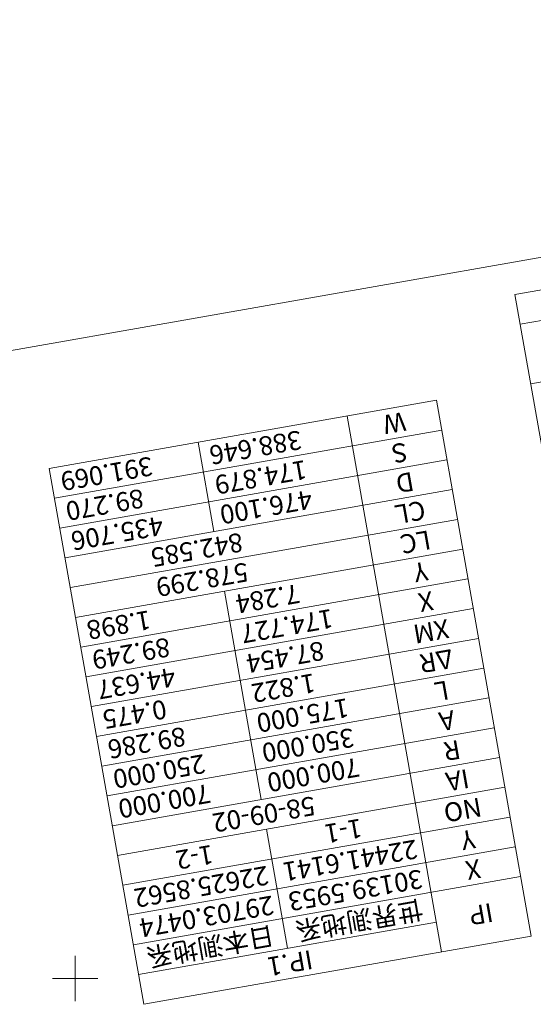
# Model space of a CAD drawing. Units: metres. Extents: x 22263 to 22569, y 30115 to 30350.
# Drawn here: x 22412 to 22446, y 30285 to 30350 of the extents above; entities that cross this region are included whole.
import ezdxf
from ezdxf.enums import TextEntityAlignment as Align

# ---------------------------------------------------------------- set-up
doc = ezdxf.new("R2010")
doc.units = ezdxf.units.M
doc.header["$MEASUREMENT"] = 0
for name, color, linetype, lineweight in [('その他', 136, 'Continuous', 5), ('図枠', 92, 'Continuous', 5), ('道路平面図', 7, 'Continuous', 5)]:
    doc.layers.add(name, color=color, linetype=linetype, lineweight=lineweight)
doc.styles.add('YOKO_GOTHIC', font='MS Gothic.ttf')

msp = doc.modelspace()

# ---------------------------------------------------------------- linework, layer by layer
at = {"layer": 'その他'}
for p, q in [((22444.847, 30331.823), (22496.057, 30340.852)), ((22459.966, 30332.458), (22445.194, 30329.853)), ((22444.847, 30331.823), (22447.625, 30316.066)), ((22460.661, 30328.519), (22445.889, 30325.914)), ((22439.656, 30324.815), (22414.051, 30320.3)), ((22439.656, 30324.815), (22445.908, 30289.362)), ((22439.999, 30288.32), (22433.747, 30323.773)), ((22440.004, 30322.845), (22414.399, 30318.331)), ((22424.941, 30316.128), (22423.899, 30322.037)), ((22420.303, 30284.847), (22414.051, 30320.3)), ((22440.351, 30320.876), (22414.746, 30316.361)), ((22440.698, 30318.906), (22415.093, 30314.391)), ((22441.046, 30316.937), (22415.441, 30312.422)), ((22441.393, 30314.967), (22415.788, 30310.452)), ((22441.74, 30312.997), (22416.135, 30308.482)), ((22428.067, 30298.401), (22425.636, 30312.189)), ((22442.087, 30311.028), (22416.482, 30306.513)), ((22442.435, 30309.058), (22416.83, 30304.543)), ((22442.782, 30307.088), (22417.177, 30302.574)), ((22443.129, 30305.119), (22417.524, 30300.604)), ((22443.477, 30303.149), (22417.872, 30298.634)), ((22443.824, 30301.18), (22418.219, 30296.665)), ((22444.171, 30299.21), (22418.566, 30294.695)), ((22444.518, 30297.24), (22418.913, 30292.726)), ((22429.803, 30288.553), (22428.414, 30296.432)), ((22419.261, 30290.756), (22444.866, 30295.271)), ((22445.213, 30293.301), (22419.608, 30288.786)), ((22419.955, 30286.817), (22439.652, 30290.29)), ((22420.303, 30284.847), (22445.908, 30289.362))]:
    msp.add_line(p, q, dxfattribs=at)
at = {"layer": '図枠'}
msp.add_line((22262.906, 30301.899), (22535.698, 30350), dxfattribs=at)
at = {"layer": '道路平面図'}
for p, q in [((22415.754, 30285.048), (22415.754, 30288.048)), ((22414.254, 30286.548), (22417.254, 30286.548))]:
    msp.add_line(p, q, dxfattribs=at)

# ---------------------------------------------------------------- texts
at = {"layer": 'その他', "linetype": 'Continuous', "style": 'YOKO_GOTHIC'}
for s, p in [('W', (22436.876, 30323.309)), ('S', (22437.223, 30321.34)), ('D', (22437.57, 30319.37)), ('CL', (22437.917, 30317.4)), ('LC', (22438.265, 30315.431)), ('Y', (22438.612, 30313.461)), ('X', (22438.959, 30311.492)), ('XM', (22439.307, 30309.522)), ('ΔR', (22439.654, 30307.552)), ('L', (22440.001, 30305.583)), ('A', (22440.349, 30303.613)), ('R', (22440.696, 30301.643)), ('IA', (22441.043, 30299.674)), ('58-09-02', (22428.241, 30297.416)), ('NO', (22441.39, 30297.704)), ('1-1', (22433.512, 30296.315)), ('Y', (22441.738, 30295.735)), ('1-2', (22423.664, 30294.579)), ('X', (22442.085, 30293.765)), ('IP', (22442.606, 30290.811)), ('IP.1', (22429.977, 30287.568))]:
    msp.add_text(s, height=1.25, rotation=190, dxfattribs=at).set_placement(p, align=Align.MIDDLE_CENTER)
for s, p in [('388.646', (22424.664, 30321.156)), ('391.069', (22414.816, 30319.42)), ('174.879', (22425.011, 30319.186)), ('89.270', (22415.163, 30317.45)), ('476.100', (22425.359, 30317.217)), ('435.706', (22415.51, 30315.48)), ('842.585', (22420.782, 30314.379)), ('578.299', (22421.129, 30312.409)), ('7.284', (22426.4, 30311.308)), ('1.898', (22416.552, 30309.571)), ('174.727', (22426.748, 30309.338)), ('89.249', (22416.9, 30307.602)), ('87.454', (22427.095, 30307.369)), ('44.637', (22417.247, 30305.632)), ('1.822', (22427.442, 30305.399)), ('0.475', (22417.594, 30303.663)), ('175.000', (22427.79, 30303.429)), ('89.286', (22417.942, 30301.693)), ('350.000', (22428.137, 30301.46)), ('250.000', (22418.289, 30299.723)), ('700.000', (22428.484, 30299.49)), ('700.000', (22418.636, 30297.754))]:
    msp.add_text(s, height=1.25, rotation=190, dxfattribs=at).set_placement(p, align=Align.MIDDLE_RIGHT)
at = {"layer": 'その他', "linetype": 'Continuous', "lineweight": 5, "style": 'YOKO_GOTHIC'}
for s, p in [('22441.6141', (22429.526, 30293.581)), ('22625.8562', (22419.678, 30291.845)), ('30139.5953', (22429.873, 30291.612)), ('29703.0474', (22420.025, 30289.875))]:
    msp.add_text(s, height=1.25, rotation=190, dxfattribs=at).set_placement(p, align=Align.MIDDLE_RIGHT)
for s, p in [('世界測地系', (22434.554, 30290.406)), ('日本測地系', (22424.706, 30288.67))]:
    msp.add_text(s, height=1.25, rotation=190, dxfattribs=at).set_placement(p, align=Align.MIDDLE_CENTER)

doc.saveas('drawing.dxf')
